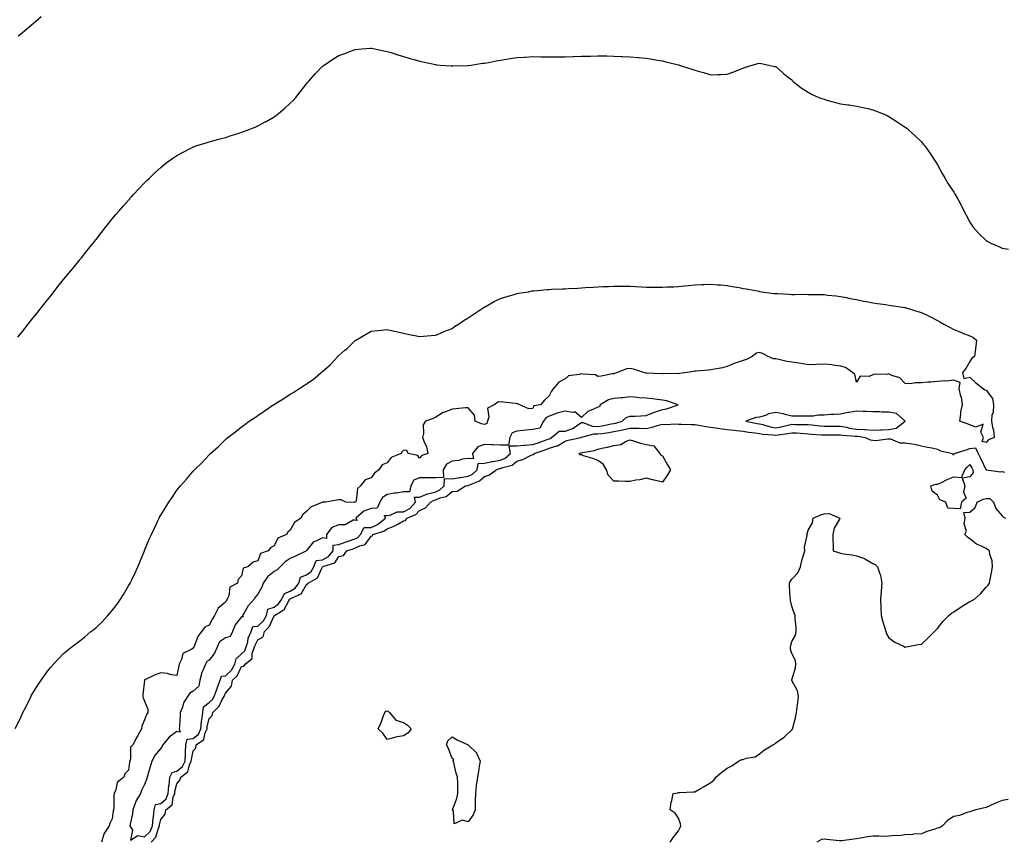
# Model space of a CAD drawing. Units: inches. Extents: x 986963 to 989603, y 7197578 to 7200218.
# Drawn here: x 987971 to 988579, y 7198222 to 7198730 of the extents above; entities that cross this region are included whole.
import ezdxf

# ---------------------------------------------------------------- set-up
doc = ezdxf.new("R2010")
doc.units = ezdxf.units.IN
doc.header["$MEASUREMENT"] = 0
doc.layers.add('Contour_98697197', color=7, linetype='Continuous', true_color=0x205e6a)

msp = doc.modelspace()

# ---------------------------------------------------------------- linework, layer by layer
at = {"layer": 'Contour_98697197'}
for points in [[(987970.05, 7198719.91, 3113), (987972.4, 7198721.92, 3113), (987975.57, 7198724.4, 3113), (987978.05, 7198726.49, 3113), (987980.97, 7198728.99, 3113), (987984.14, 7198731.92, 3113)], [(987969.85, 7198533.72, 3112), (987972.69, 7198537.27, 3112), (987976.2, 7198541.92, 3112), (987977.02, 7198542.94, 3112), (987978.05, 7198544.24, 3112), (987981.47, 7198548.5, 3112), (987984.14, 7198551.92, 3112), (987985.88, 7198554.09, 3112), (987988.05, 7198556.8, 3112), (987990.32, 7198559.65, 3112), (987992.07, 7198561.92, 3112), (987994.72, 7198565.26, 3112), (987998.05, 7198569.42, 3112), (987999.17, 7198570.81, 3112), (988000.08, 7198571.92, 3112), (988003.66, 7198576.31, 3112), (988008.05, 7198581.69, 3112), (988008.16, 7198581.82, 3112), (988008.25, 7198581.92, 3112), (988009.05, 7198582.92, 3112), (988012.62, 7198587.35, 3112), (988016.28, 7198591.92, 3112), (988017.04, 7198592.94, 3112), (988018.05, 7198594.22, 3112), (988021.44, 7198598.54, 3112), (988024.12, 7198601.92, 3112), (988025.86, 7198604.11, 3112), (988028.05, 7198606.82, 3112), (988030.39, 7198609.58, 3112), (988032.42, 7198611.92, 3112), (988035.04, 7198614.93, 3112), (988038.05, 7198618.38, 3112), (988039.75, 7198620.22, 3112), (988041.31, 7198621.92, 3112), (988044.52, 7198625.46, 3112), (988048.05, 7198629.19, 3112), (988049.42, 7198630.55, 3112), (988050.83, 7198631.92, 3112), (988054.52, 7198635.44, 3112), (988058.05, 7198638.72, 3112), (988059.81, 7198640.16, 3112), (988062.07, 7198641.92, 3112), (988065.55, 7198644.42, 3112), (988068.05, 7198646.08, 3112), (988071.81, 7198648.15, 3112), (988076.74, 7198650.61, 3112), (988078.05, 7198651.3, 3112), (988078.5, 7198651.47, 3112), (988079.84, 7198651.92, 3112), (988086.06, 7198653.91, 3112), (988088.05, 7198654.5, 3112), (988091.59, 7198655.47, 3112), (988093.87, 7198656.1, 3112), (988098.05, 7198657.25, 3112), (988101.6, 7198658.37, 3112), (988105.84, 7198659.71, 3112), (988108.05, 7198660.38, 3112), (988109.17, 7198660.81, 3112), (988112.05, 7198661.92, 3112), (988116.36, 7198663.62, 3112), (988118.05, 7198664.32, 3112), (988123, 7198666.96, 3112), (988123.23, 7198667.1, 3112), (988128.05, 7198669.85, 3112), (988129.31, 7198670.67, 3112), (988130.91, 7198671.92, 3112), (988134.76, 7198675.22, 3112), (988138.05, 7198678.4, 3112), (988139.85, 7198680.12, 3112), (988141.53, 7198681.92, 3112), (988144.43, 7198685.53, 3112), (988148.05, 7198690.3, 3112), (988148.83, 7198691.14, 3112), (988149.52, 7198691.92, 3112), (988153.57, 7198696.41, 3112), (988158.05, 7198701.2, 3112), (988158.47, 7198701.51, 3112), (988159.05, 7198701.92, 3112), (988164.48, 7198705.49, 3112), (988168.05, 7198707.8, 3112), (988171.12, 7198708.85, 3112), (988177.49, 7198711.37, 3112), (988178.05, 7198711.57, 3112), (988178.37, 7198711.59, 3112), (988182.34, 7198711.92, 3112), (988187.66, 7198712.31, 3112), (988188.05, 7198712.35, 3112), (988188.41, 7198712.29, 3112), (988190.28, 7198711.92, 3112), (988196.7, 7198710.57, 3112), (988198.05, 7198710.32, 3112), (988200.34, 7198709.62, 3112), (988204.46, 7198708.33, 3112), (988208.05, 7198707.25, 3112), (988212.19, 7198706.06, 3112), (988214.66, 7198705.3, 3112), (988218.05, 7198704.32, 3112), (988220.09, 7198703.95, 3112), (988227.74, 7198702.23, 3112), (988228.05, 7198702.17, 3112), (988228.28, 7198702.15, 3112), (988230.72, 7198701.92, 3112), (988237.52, 7198701.39, 3112), (988238.05, 7198701.37, 3112), (988238.58, 7198701.39, 3112), (988247.84, 7198701.71, 3112), (988248.05, 7198701.72, 3112), (988248.23, 7198701.74, 3112), (988249.65, 7198701.92, 3112), (988256.96, 7198703.01, 3112), (988258.05, 7198703.15, 3112), (988259.51, 7198703.38, 3112), (988265.5, 7198704.46, 3112), (988268.05, 7198704.91, 3112), (988271.63, 7198705.49, 3112), (988274.06, 7198705.9, 3112), (988278.05, 7198706.51, 3112), (988282.93, 7198706.8, 3112), (988283.15, 7198706.82, 3112), (988288.05, 7198707.13, 3112), (988292.89, 7198707.08, 3112), (988293.19, 7198707.06, 3112), (988302.91, 7198707.06, 3112), (988303.18, 7198707.04, 3112), (988308.05, 7198707.04, 3112), (988312.81, 7198707.15, 3112), (988313.28, 7198707.15, 3112), (988318.05, 7198707.33, 3112), (988322.51, 7198707.47, 3112), (988323.58, 7198707.45, 3112), (988328.05, 7198707.58, 3112), (988332.42, 7198707.55, 3112), (988333.65, 7198707.53, 3112), (988338.05, 7198707.49, 3112), (988342.7, 7198707.27, 3112), (988343.37, 7198707.23, 3112), (988348.05, 7198707.04, 3112), (988352.78, 7198706.65, 3112), (988353.37, 7198706.59, 3112), (988358.05, 7198706.2, 3112), (988361.69, 7198705.57, 3112), (988364.98, 7198704.99, 3112), (988368.05, 7198704.46, 3112), (988370.11, 7198703.99, 3112), (988377.96, 7198702.02, 3112), (988378.05, 7198702, 3112), (988378.11, 7198701.98, 3112), (988378.3, 7198701.92, 3112), (988385.71, 7198699.58, 3112), (988388.05, 7198698.66, 3112), (988392.46, 7198697.51, 3112), (988393.43, 7198697.31, 3112), (988398.05, 7198695.85, 3112), (988402.2, 7198696.06, 3112), (988403.94, 7198696.02, 3112), (988408.05, 7198696.37, 3112), (988412.23, 7198697.74, 3112), (988415, 7198698.87, 3112), (988418.05, 7198700.03, 3112), (988419.45, 7198700.51, 3112), (988423.43, 7198701.92, 3112), (988427.05, 7198702.92, 3112), (988428.05, 7198703.17, 3112), (988429.06, 7198702.94, 3112), (988433.9, 7198701.92, 3112), (988437.21, 7198701.08, 3112), (988438.05, 7198700.92, 3112), (988442.78, 7198696.65, 3112), (988444.85, 7198695.12, 3112), (988448.05, 7198692.7, 3112), (988448.4, 7198692.27, 3112), (988448.72, 7198691.92, 3112), (988453.88, 7198687.76, 3112), (988458.05, 7198685.24, 3112), (988460.13, 7198684.01, 3112), (988464.61, 7198681.92, 3112), (988467.13, 7198681, 3112), (988468.05, 7198680.75, 3112), (988469.65, 7198680.32, 3112), (988474.92, 7198678.8, 3112), (988478.05, 7198678.01, 3112), (988482.62, 7198677.35, 3112), (988483.37, 7198677.25, 3112), (988488.05, 7198676.55, 3112), (988491.87, 7198675.75, 3112), (988494.97, 7198675.01, 3112), (988498.05, 7198674.34, 3112), (988499.79, 7198673.66, 3112), (988503.99, 7198671.92, 3112), (988506.84, 7198670.71, 3112), (988508.05, 7198670.18, 3112), (988513.02, 7198666.9, 3112), (988513.17, 7198666.8, 3112), (988518.05, 7198663.64, 3112), (988518.99, 7198662.86, 3112), (988520.09, 7198661.92, 3112), (988524.22, 7198658.09, 3112), (988528.05, 7198654.48, 3112), (988529.23, 7198653.11, 3112), (988530.14, 7198651.92, 3112), (988533.41, 7198647.27, 3112), (988534.87, 7198645.1, 3112), (988537.01, 7198641.92, 3112), (988537.42, 7198641.3, 3112), (988538.05, 7198640.3, 3112), (988541, 7198634.87, 3112), (988542.71, 7198631.92, 3112), (988544.72, 7198628.6, 3112), (988548.05, 7198623.37, 3112), (988548.64, 7198622.51, 3112), (988548.98, 7198621.92, 3112), (988550.12, 7198619.85, 3112), (988552.26, 7198616.12, 3112), (988554.35, 7198611.92, 3112), (988555.64, 7198609.5, 3112), (988558.05, 7198604.81, 3112), (988559.19, 7198603.05, 3112), (988559.92, 7198601.92, 3112), (988563.85, 7198597.72, 3112), (988568.05, 7198593.58, 3112), (988569.09, 7198592.96, 3112), (988570.9, 7198591.92, 3112), (988575.89, 7198589.77, 3112), (988578.05, 7198588.83, 3112), (988581.88, 7198588.09, 3112)], [(987968.05, 7198292.13, 3111), (987971.4, 7198298.56, 3111), (987972.91, 7198301.92, 3111), (987974.64, 7198305.34, 3111), (987977.71, 7198311.57, 3111), (987977.87, 7198311.92, 3111), (987977.93, 7198312.04, 3111), (987978.05, 7198312.25, 3111), (987981.79, 7198318.19, 3111), (987984.09, 7198321.92, 3111), (987985.72, 7198324.24, 3111), (987988.05, 7198327.55, 3111), (987990.08, 7198329.89, 3111), (987991.8, 7198331.92, 3111), (987994.87, 7198335.1, 3111), (987998.05, 7198338.38, 3111), (987999.97, 7198339.99, 3111), (988002.21, 7198341.92, 3111), (988005.56, 7198344.42, 3111), (988008.05, 7198346.31, 3111), (988011.24, 7198348.74, 3111), (988014.94, 7198351.92, 3111), (988016.69, 7198353.27, 3111), (988018.05, 7198354.46, 3111), (988021.95, 7198358.01, 3111), (988025.41, 7198361.92, 3111), (988026.69, 7198363.29, 3111), (988028.05, 7198364.95, 3111), (988031.17, 7198368.8, 3111), (988033.18, 7198371.92, 3111), (988035.08, 7198374.89, 3111), (988038.05, 7198380.14, 3111), (988038.74, 7198381.22, 3111), (988039.09, 7198381.92, 3111), (988040.09, 7198383.97, 3111), (988042.07, 7198387.9, 3111), (988043.87, 7198391.92, 3111), (988045.1, 7198394.87, 3111), (988047.92, 7198401.78, 3111), (988047.97, 7198401.92, 3111), (988047.99, 7198401.98, 3111), (988048.05, 7198402.12, 3111), (988051, 7198408.97, 3111), (988052.25, 7198411.92, 3111), (988054.11, 7198415.85, 3111), (988056.02, 7198419.89, 3111), (988056.98, 7198421.92, 3111), (988057.36, 7198422.6, 3111), (988058.05, 7198423.87, 3111), (988061.19, 7198428.78, 3111), (988063.03, 7198431.92, 3111), (988065.1, 7198434.87, 3111), (988068.05, 7198439.24, 3111), (988069.3, 7198440.67, 3111), (988070.29, 7198441.92, 3111), (988073.91, 7198446.06, 3111), (988078.05, 7198450.98, 3111), (988078.54, 7198451.43, 3111), (988079.01, 7198451.92, 3111), (988083.55, 7198456.41, 3111), (988088.05, 7198461.14, 3111), (988088.46, 7198461.51, 3111), (988088.88, 7198461.92, 3111), (988093.65, 7198466.31, 3111), (988098.05, 7198470.55, 3111), (988098.77, 7198471.2, 3111), (988099.59, 7198471.92, 3111), (988104.39, 7198475.59, 3111), (988108.05, 7198478.35, 3111), (988110.09, 7198479.89, 3111), (988112.73, 7198481.92, 3111), (988115.92, 7198484.05, 3111), (988118.05, 7198485.44, 3111), (988121.97, 7198488.01, 3111), (988127.52, 7198491.92, 3111), (988127.84, 7198492.12, 3111), (988128.05, 7198492.27, 3111), (988128.94, 7198492.82, 3111), (988134.09, 7198495.88, 3111), (988138.05, 7198498.58, 3111), (988140.21, 7198499.77, 3111), (988143.41, 7198501.92, 3111), (988146.28, 7198503.68, 3111), (988148.05, 7198505.01, 3111), (988152.24, 7198507.74, 3111), (988157.09, 7198511.92, 3111), (988157.64, 7198512.33, 3111), (988158.05, 7198512.7, 3111), (988162.98, 7198517, 3111), (988167.47, 7198521.92, 3111), (988167.78, 7198522.19, 3111), (988168.05, 7198522.49, 3111), (988171.88, 7198525.75, 3111), (988173.15, 7198526.82, 3111), (988178.05, 7198531.53, 3111), (988178.29, 7198531.69, 3111), (988178.67, 7198531.92, 3111), (988184.55, 7198535.42, 3111), (988188.05, 7198537.58, 3111), (988191.97, 7198537.99, 3111), (988194.36, 7198538.23, 3111), (988198.05, 7198538.6, 3111), (988202.35, 7198537.62, 3111), (988203.46, 7198537.33, 3111), (988208.05, 7198536.33, 3111), (988211.64, 7198535.51, 3111), (988215.07, 7198534.91, 3111), (988218.05, 7198534.22, 3111), (988220.51, 7198534.38, 3111), (988225.06, 7198534.91, 3111), (988228.05, 7198535.08, 3111), (988232.8, 7198537.17, 3111), (988233.61, 7198537.49, 3111), (988238.05, 7198539.26, 3111), (988239.61, 7198540.36, 3111), (988241.97, 7198541.92, 3111), (988245.61, 7198544.36, 3111), (988248.05, 7198545.75, 3111), (988251.65, 7198548.31, 3111), (988257.29, 7198551.92, 3111), (988257.73, 7198552.25, 3111), (988258.05, 7198552.45, 3111), (988259.17, 7198553.05, 3111), (988264.13, 7198555.83, 3111), (988268.05, 7198557.66, 3111), (988271.26, 7198558.72, 3111), (988276.38, 7198560.26, 3111), (988278.05, 7198560.77, 3111), (988279.08, 7198560.9, 3111), (988285.24, 7198561.92, 3111), (988287.61, 7198562.37, 3111), (988288.05, 7198562.45, 3111), (988288.64, 7198562.51, 3111), (988296.74, 7198563.23, 3111), (988298.05, 7198563.35, 3111), (988299.57, 7198563.44, 3111), (988306.28, 7198563.68, 3111), (988308.05, 7198563.78, 3111), (988309.99, 7198563.87, 3111), (988315.86, 7198564.11, 3111), (988318.05, 7198564.22, 3111), (988320.53, 7198564.4, 3111), (988325.2, 7198564.77, 3111), (988328.05, 7198564.95, 3111), (988331.16, 7198565.03, 3111), (988334.82, 7198565.16, 3111), (988338.05, 7198565.24, 3111), (988341.4, 7198565.28, 3111), (988344.59, 7198565.38, 3111), (988348.05, 7198565.42, 3111), (988351.34, 7198565.2, 3111), (988355.07, 7198564.91, 3111), (988358.05, 7198564.73, 3111), (988360.85, 7198564.71, 3111), (988365.31, 7198564.67, 3111), (988368.05, 7198564.67, 3111), (988370.96, 7198564.83, 3111), (988375.02, 7198564.95, 3111), (988378.05, 7198565.12, 3111), (988381.65, 7198565.51, 3111), (988384.18, 7198565.79, 3111), (988388.05, 7198566.2, 3111), (988392.5, 7198566.37, 3111), (988393.55, 7198566.43, 3111), (988398.05, 7198566.59, 3111), (988402.3, 7198566.16, 3111), (988403.91, 7198566.06, 3111), (988408.05, 7198565.69, 3111), (988411.22, 7198565.08, 3111), (988415.55, 7198564.42, 3111), (988418.05, 7198563.97, 3111), (988419.77, 7198563.64, 3111), (988427.81, 7198562.15, 3111), (988428.05, 7198562.12, 3111), (988428.22, 7198562.1, 3111), (988429.45, 7198561.92, 3111), (988437, 7198560.87, 3111), (988438.05, 7198560.77, 3111), (988439.26, 7198560.71, 3111), (988446.44, 7198560.32, 3111), (988448.05, 7198560.26, 3111), (988449.73, 7198560.24, 3111), (988456.44, 7198560.3, 3111), (988458.05, 7198560.28, 3111), (988459.76, 7198560.22, 3111), (988466.29, 7198560.16, 3111), (988468.05, 7198560.08, 3111), (988470.14, 7198559.83, 3111), (988475.41, 7198559.28, 3111), (988478.05, 7198558.93, 3111), (988481.73, 7198558.23, 3111), (988483.93, 7198557.8, 3111), (988488.05, 7198557.06, 3111), (988492.23, 7198556.1, 3111), (988494.2, 7198555.77, 3111), (988498.05, 7198554.97, 3111), (988500.66, 7198554.52, 3111), (988506.07, 7198553.91, 3111), (988508.05, 7198553.58, 3111), (988509.44, 7198553.31, 3111), (988517.86, 7198552.12, 3111), (988518.05, 7198552.08, 3111), (988518.17, 7198552.04, 3111), (988518.57, 7198551.92, 3111), (988525.9, 7198549.77, 3111), (988528.05, 7198549.15, 3111), (988532.87, 7198546.74, 3111), (988533.63, 7198546.35, 3111), (988538.05, 7198544.05, 3111), (988539.42, 7198543.29, 3111), (988541.94, 7198541.92, 3111), (988545.83, 7198539.71, 3111), (988548.05, 7198538.48, 3111), (988552.76, 7198536.63, 3111), (988553.66, 7198536.31, 3111), (988558.05, 7198534.69, 3111), (988559.85, 7198533.72, 3111), (988562.04, 7198531.92, 3111), (988561.75, 7198528.21, 3111), (988561.26, 7198525.12, 3111), (988560.96, 7198521.92, 3111), (988559.2, 7198520.77, 3111), (988558.05, 7198518.74, 3111), (988555.5, 7198514.46, 3111), (988553.56, 7198511.92, 3111), (988554.37, 7198508.23, 3111), (988558.05, 7198509.15, 3111), (988561.81, 7198505.69, 3111), (988566.48, 7198501.92, 3111), (988567.35, 7198501.22, 3111), (988568.05, 7198501.1, 3111), (988572.08, 7198495.96, 3111), (988572.66, 7198491.92, 3111), (988572.43, 7198487.55, 3111), (988571.67, 7198485.55, 3111), (988571.31, 7198481.92, 3111), (988571.96, 7198478.01, 3111), (988572.61, 7198476.49, 3111), (988573, 7198471.92, 3111), (988569.59, 7198470.38, 3111), (988568.05, 7198468.8, 3111), (988565.58, 7198469.44, 3111), (988566.42, 7198471.92, 3111), (988564.87, 7198475.1, 3111), (988566.17, 7198480.05, 3111), (988561.7, 7198478.27, 3111), (988558.05, 7198479.62, 3111), (988556.37, 7198480.24, 3111), (988551.82, 7198481.92, 3111), (988552.45, 7198486.31, 3111), (988552.37, 7198487.6, 3111), (988553.39, 7198491.92, 3111), (988552.89, 7198496.76, 3111), (988552.55, 7198497.41, 3111), (988551.52, 7198501.92, 3111), (988552.02, 7198505.88, 3111), (988548.05, 7198507.21, 3111), (988543.34, 7198506.63, 3111), (988542.9, 7198506.76, 3111), (988538.05, 7198506.51, 3111), (988533.92, 7198506.04, 3111), (988532.06, 7198505.94, 3111), (988528.05, 7198505.53, 3111), (988524.38, 7198505.59, 3111), (988521.18, 7198505.05, 3111), (988518.05, 7198505.12, 3111), (988514.78, 7198508.66, 3111), (988509.73, 7198510.24, 3111), (988508.05, 7198511.08, 3111), (988506.94, 7198510.81, 3111), (988499.03, 7198510.94, 3111), (988498.05, 7198510.47, 3111), (988495.73, 7198509.6, 3111), (988490.24, 7198509.73, 3111), (988488.05, 7198505.98, 3111), (988487.01, 7198510.88, 3111), (988485.43, 7198511.92, 3111), (988481.12, 7198514.99, 3111), (988478.05, 7198516, 3111), (988473.46, 7198516.51, 3111), (988472.84, 7198516.71, 3111), (988468.05, 7198517.04, 3111), (988463.05, 7198516.92, 3111), (988458.05, 7198516.74, 3111), (988453.71, 7198517.58, 3111), (988452.31, 7198517.66, 3111), (988448.05, 7198518.31, 3111), (988444.86, 7198518.72, 3111), (988439.94, 7198520.03, 3111), (988438.05, 7198520.36, 3111), (988436.65, 7198520.53, 3111), (988433.47, 7198521.92, 3111), (988429.89, 7198523.76, 3111), (988428.05, 7198524.4, 3111), (988426.11, 7198523.87, 3111), (988423.54, 7198521.92, 3111), (988420.01, 7198519.95, 3111), (988418.05, 7198519.42, 3111), (988414.25, 7198518.13, 3111), (988412.37, 7198517.6, 3111), (988408.05, 7198515.79, 3111), (988405.14, 7198514.83, 3111), (988400.22, 7198514.09, 3111), (988398.05, 7198513.56, 3111), (988396.61, 7198513.37, 3111), (988388.97, 7198512.84, 3111), (988388.05, 7198512.74, 3111), (988387.36, 7198512.6, 3111), (988383.39, 7198511.92, 3111), (988378.6, 7198511.37, 3111), (988378.05, 7198511.26, 3111), (988377.43, 7198511.3, 3111), (988368.72, 7198511.24, 3111), (988368.05, 7198511.3, 3111), (988367.39, 7198511.26, 3111), (988358.41, 7198511.55, 3111), (988358.05, 7198511.53, 3111), (988357.78, 7198511.65, 3111), (988356.46, 7198511.92, 3111), (988350.23, 7198514.09, 3111), (988348.05, 7198514.56, 3111), (988345.78, 7198514.19, 3111), (988340.33, 7198511.92, 3111), (988338.5, 7198511.47, 3111), (988338.05, 7198511.18, 3111), (988337.21, 7198511.08, 3111), (988330.13, 7198509.83, 3111), (988328.05, 7198509.62, 3111), (988326.63, 7198510.51, 3111), (988319.09, 7198510.88, 3111), (988318.05, 7198511.2, 3111), (988316.89, 7198510.77, 3111), (988310.05, 7198509.91, 3111), (988308.05, 7198508.11, 3111), (988304.04, 7198505.92, 3111), (988300.51, 7198501.92, 3111), (988299.5, 7198500.47, 3111), (988298.05, 7198497.64, 3111), (988295.14, 7198494.83, 3111), (988292.63, 7198491.92, 3111), (988288.58, 7198491.39, 3111), (988288.05, 7198489.71, 3111), (988285.58, 7198489.46, 3111), (988279.97, 7198491.92, 3111), (988278.71, 7198492.58, 3111), (988278.05, 7198492.7, 3111), (988277.2, 7198492.78, 3111), (988269.82, 7198493.7, 3111), (988268.05, 7198493.81, 3111), (988266.34, 7198493.62, 3111), (988264.07, 7198491.92, 3111), (988259.98, 7198489.99, 3111), (988260.78, 7198484.65, 3111), (988259.87, 7198481.92, 3111), (988259.47, 7198480.49, 3111), (988258.05, 7198479.85, 3111), (988256.35, 7198480.22, 3111), (988252.31, 7198481.92, 3111), (988251.86, 7198485.73, 3111), (988248.05, 7198490.24, 3111), (988246.22, 7198490.08, 3111), (988240.48, 7198489.5, 3111), (988238.05, 7198489.28, 3111), (988233.7, 7198487.56, 3111), (988232.67, 7198487.29, 3111), (988228.05, 7198484.32, 3111), (988226.45, 7198483.52, 3111), (988221.56, 7198481.92, 3111), (988220.23, 7198479.75, 3111), (988220.47, 7198474.34, 3111), (988219.89, 7198471.92, 3111), (988220.8, 7198469.17, 3111), (988222.18, 7198466.04, 3111), (988223.11, 7198461.92, 3111), (988219.32, 7198460.65, 3111), (988218.05, 7198458.99, 3111), (988216.86, 7198460.73, 3111), (988210.9, 7198461.92, 3111), (988210.04, 7198463.91, 3111), (988208.05, 7198463.97, 3111), (988206.94, 7198463.03, 3111), (988206.7, 7198461.92, 3111), (988200.5, 7198459.46, 3111), (988198.05, 7198456.2, 3111), (988194.97, 7198454.99, 3111), (988192.88, 7198451.92, 3111), (988190.12, 7198449.85, 3111), (988188.05, 7198446.9, 3111), (988184.31, 7198445.65, 3111), (988181.59, 7198441.92, 3111), (988179.62, 7198440.36, 3111), (988178.75, 7198432.62, 3111), (988178.47, 7198431.92, 3111), (988178.12, 7198431.86, 3111), (988178.05, 7198431.8, 3111), (988177.86, 7198431.74, 3111), (988172.36, 7198431.92, 3111), (988169.51, 7198433.37, 3111), (988168.05, 7198433.4, 3111), (988166.95, 7198433.03, 3111), (988160.14, 7198431.92, 3111), (988158.15, 7198431.82, 3111), (988158.05, 7198431.8, 3111), (988157.82, 7198431.69, 3111), (988151, 7198428.97, 3111), (988148.05, 7198426.14, 3111), (988145.76, 7198424.21, 3111), (988144.59, 7198421.92, 3111), (988140.61, 7198419.36, 3111), (988138.05, 7198414.54, 3111), (988136.64, 7198413.33, 3111), (988135.85, 7198411.92, 3111), (988130.4, 7198409.58, 3111), (988128.05, 7198404.99, 3111), (988126.06, 7198403.91, 3111), (988124.51, 7198401.92, 3111), (988119.76, 7198400.22, 3111), (988118.05, 7198395.71, 3111), (988115.13, 7198394.83, 3111), (988111.77, 7198391.92, 3111), (988108.89, 7198391.08, 3111), (988108.05, 7198386.47, 3111), (988105.86, 7198384.11, 3111), (988105.48, 7198381.92, 3111), (988100.65, 7198379.32, 3111), (988100.08, 7198373.95, 3111), (988099.17, 7198371.92, 3111), (988098.65, 7198371.33, 3111), (988098.05, 7198370.06, 3111), (988093.51, 7198366.45, 3111), (988091.36, 7198361.92, 3111), (988090.14, 7198359.83, 3111), (988088.05, 7198355.83, 3111), (988085.36, 7198354.6, 3111), (988083.17, 7198351.92, 3111), (988081.02, 7198348.95, 3111), (988078.53, 7198342.39, 3111), (988078.29, 7198341.92, 3111), (988078.12, 7198341.86, 3111), (988078.05, 7198341.69, 3111), (988077.22, 7198341.08, 3111), (988071.67, 7198338.31, 3111), (988070.83, 7198334.69, 3111), (988069.4, 7198331.92, 3111), (988069.22, 7198330.75, 3111), (988068.05, 7198324.89, 3111), (988064.68, 7198325.3, 3111), (988062.16, 7198326.02, 3111), (988058.05, 7198326.43, 3111), (988054.65, 7198325.32, 3111), (988048.28, 7198322.15, 3111), (988048.05, 7198322.06, 3111), (988047.99, 7198321.98, 3111), (988047.97, 7198321.92, 3111), (988047.96, 7198321.84, 3111), (988047.01, 7198312.96, 3111), (988046.89, 7198311.92, 3111), (988047.19, 7198311.06, 3111), (988048.05, 7198308.89, 3111), (988050.17, 7198304.05, 3111), (988050.1, 7198301.92, 3111), (988049.3, 7198300.67, 3111), (988048.05, 7198297.45, 3111), (988046.38, 7198293.6, 3111), (988046.24, 7198291.92, 3111), (988043.88, 7198287.76, 3111), (988043.27, 7198286.71, 3111), (988040.76, 7198281.92, 3111), (988039.4, 7198280.57, 3111), (988039.47, 7198273.33, 3111), (988039, 7198271.92, 3111), (988038.74, 7198271.24, 3111), (988038.05, 7198266.3, 3111), (988035.92, 7198264.05, 3111), (988035.15, 7198261.92, 3111), (988031.22, 7198258.74, 3111), (988030.32, 7198254.19, 3111), (988029.29, 7198251.92, 3111), (988028.99, 7198250.98, 3111), (988029.06, 7198242.92, 3111), (988028.86, 7198241.92, 3111), (988028.67, 7198241.3, 3111), (988028.05, 7198236.24, 3111), (988026.54, 7198233.42, 3111), (988026.23, 7198231.92, 3111), (988022.97, 7198227, 3111), (988022.95, 7198226.82, 3111), (988021.36, 7198221.92, 3111)], [(988052.11, 7198221.92, 3111), (988055.02, 7198224.95, 3111), (988056.66, 7198230.53, 3111), (988057.32, 7198231.92, 3111), (988057.37, 7198232.6, 3111), (988058.05, 7198235.87, 3111), (988060.79, 7198239.19, 3111), (988061.17, 7198241.92, 3111), (988065.04, 7198244.93, 3111), (988065.75, 7198249.62, 3111), (988066.74, 7198251.92, 3111), (988066.84, 7198253.13, 3111), (988068.05, 7198257.84, 3111), (988069.88, 7198260.1, 3111), (988070.4, 7198261.92, 3111), (988074.76, 7198265.22, 3111), (988075.87, 7198269.73, 3111), (988076.93, 7198271.92, 3111), (988076.97, 7198272.99, 3111), (988078.05, 7198278.21, 3111), (988079.72, 7198280.24, 3111), (988080.03, 7198281.92, 3111), (988084.7, 7198285.26, 3111), (988085.48, 7198289.34, 3111), (988086.66, 7198291.92, 3111), (988086.79, 7198293.19, 3111), (988088.05, 7198298.33, 3111), (988089.76, 7198300.2, 3111), (988090.16, 7198301.92, 3111), (988094.09, 7198305.88, 3111), (988096.04, 7198309.91, 3111), (988097.23, 7198311.92, 3111), (988097.44, 7198312.53, 3111), (988098.05, 7198313.99, 3111), (988101.75, 7198318.21, 3111), (988102.48, 7198321.92, 3111), (988105.38, 7198324.6, 3111), (988108.05, 7198330.34, 3111), (988109.31, 7198330.67, 3111), (988110.21, 7198331.92, 3111), (988114.56, 7198335.42, 3111), (988114.55, 7198338.42, 3111), (988115.8, 7198341.92, 3111), (988116.3, 7198343.66, 3111), (988118.05, 7198346.86, 3111), (988121.35, 7198348.62, 3111), (988122.11, 7198351.92, 3111), (988125.15, 7198354.81, 3111), (988128.05, 7198361.67, 3111), (988128.23, 7198361.74, 3111), (988128.26, 7198361.92, 3111), (988134.39, 7198365.59, 3111), (988137.17, 7198371.04, 3111), (988137.75, 7198371.92, 3111), (988137.84, 7198372.12, 3111), (988138.05, 7198372.21, 3111), (988138.8, 7198372.66, 3111), (988144.73, 7198375.24, 3111), (988148.05, 7198380.98, 3111), (988148.77, 7198381.2, 3111), (988149.11, 7198381.92, 3111), (988154.87, 7198385.1, 3111), (988157.72, 7198391.59, 3111), (988157.92, 7198391.92, 3111), (988157.96, 7198392.02, 3111), (988158.05, 7198392.02, 3111), (988158.27, 7198392.13, 3111), (988165.55, 7198394.42, 3111), (988168.05, 7198398.42, 3111), (988170.94, 7198399.03, 3111), (988172.99, 7198401.92, 3111), (988176.86, 7198403.11, 3111), (988178.05, 7198403.54, 3111), (988181.11, 7198404.97, 3111), (988184.33, 7198405.65, 3111), (988188.05, 7198410.88, 3111), (988188.92, 7198411.06, 3111), (988189.2, 7198411.92, 3111), (988196, 7198413.97, 3111), (988198.05, 7198415.42, 3111), (988202.77, 7198417.19, 3111), (988204.47, 7198418.33, 3111), (988208.05, 7198420.42, 3111), (988209.37, 7198420.59, 3111), (988210.04, 7198421.92, 3111), (988215.75, 7198424.22, 3111), (988218.05, 7198426.72, 3111), (988221.6, 7198428.37, 3111), (988224.7, 7198431.92, 3111), (988226.92, 7198433.05, 3111), (988228.05, 7198433.37, 3111), (988230.62, 7198434.48, 3111), (988234.51, 7198435.47, 3111), (988238.05, 7198438.54, 3111), (988241.31, 7198438.66, 3111), (988246.47, 7198441.92, 3111), (988247.74, 7198442.23, 3111), (988248.05, 7198442.27, 3111), (988248.79, 7198442.66, 3111), (988255, 7198444.97, 3111), (988258.05, 7198447.84, 3111), (988261.24, 7198448.72, 3111), (988265.27, 7198451.92, 3111), (988267.38, 7198452.6, 3111), (988268.05, 7198452.7, 3111), (988269.44, 7198453.31, 3111), (988275.2, 7198454.77, 3111), (988278.05, 7198457.13, 3111), (988281.71, 7198458.25, 3111), (988286.98, 7198460.85, 3111), (988288.05, 7198461.3, 3111), (988288.56, 7198461.41, 3111), (988288.85, 7198461.92, 3111), (988295.66, 7198464.32, 3111), (988298.05, 7198465.18, 3111), (988302.85, 7198466.72, 3111), (988303.2, 7198466.76, 3111), (988308.05, 7198469.56, 3111), (988309.88, 7198470.1, 3111), (988317.82, 7198471.92, 3111), (988318.02, 7198471.96, 3111), (988318.05, 7198471.98, 3111), (988318.1, 7198471.96, 3111), (988325.88, 7198474.09, 3111), (988328.05, 7198474.01, 3111), (988330.53, 7198474.4, 3111), (988335.02, 7198474.95, 3111), (988338.05, 7198475.47, 3111), (988342.48, 7198476.35, 3111), (988343.47, 7198476.49, 3111), (988348.05, 7198477.56, 3111), (988352.46, 7198477.51, 3111), (988353.67, 7198477.55, 3111), (988358.05, 7198477.49, 3111), (988361.82, 7198478.15, 3111), (988365.58, 7198479.44, 3111), (988368.05, 7198480.03, 3111), (988370.04, 7198479.93, 3111), (988376.32, 7198480.2, 3111), (988378.05, 7198480.08, 3111), (988379.8, 7198480.16, 3111), (988385.92, 7198479.79, 3111), (988388.05, 7198479.87, 3111), (988390.48, 7198479.5, 3111), (988394.85, 7198478.72, 3111), (988398.05, 7198478.25, 3111), (988402.31, 7198477.66, 3111), (988403.56, 7198477.43, 3111), (988408.05, 7198476.88, 3111), (988412.46, 7198476.33, 3111), (988413.75, 7198476.22, 3111), (988418.05, 7198475.73, 3111), (988421.32, 7198475.2, 3111), (988425.27, 7198474.69, 3111), (988428.05, 7198474.28, 3111), (988429.98, 7198473.85, 3111), (988436.47, 7198473.5, 3111), (988438.05, 7198473.25, 3111), (988439.66, 7198473.52, 3111), (988445.65, 7198474.32, 3111), (988448.05, 7198474.81, 3111), (988450.82, 7198474.69, 3111), (988455.76, 7198474.21, 3111), (988458.05, 7198474.09, 3111), (988460.05, 7198473.91, 3111), (988466.42, 7198473.54, 3111), (988468.05, 7198473.42, 3111), (988469.55, 7198473.42, 3111), (988476.4, 7198473.56, 3111), (988478.05, 7198473.58, 3111), (988479.44, 7198473.31, 3111), (988487.21, 7198472.76, 3111), (988488.05, 7198472.62, 3111), (988488.72, 7198472.6, 3111), (988493.36, 7198471.92, 3111), (988496.43, 7198470.3, 3111), (988498.05, 7198470.12, 3111), (988499.94, 7198470.03, 3111), (988507.24, 7198471.1, 3111), (988508.05, 7198471.04, 3111), (988508.97, 7198471, 3111), (988514.77, 7198468.64, 3111), (988518.05, 7198468.56, 3111), (988522.13, 7198467.84, 3111), (988523.75, 7198467.62, 3111), (988528.05, 7198466.76, 3111), (988531.91, 7198465.79, 3111), (988534.59, 7198465.38, 3111), (988538.05, 7198464.63, 3111), (988539.83, 7198463.7, 3111), (988547.24, 7198461.92, 3111), (988547.52, 7198461.39, 3111), (988548.05, 7198461.41, 3111), (988548.29, 7198461.67, 3111), (988548.56, 7198461.92, 3111), (988555.74, 7198464.22, 3111), (988558.05, 7198464.99, 3111), (988561.5, 7198465.38, 3111), (988563.12, 7198461.92, 3111), (988564.87, 7198458.74, 3111), (988567.99, 7198451.98, 3111), (988568.02, 7198451.92, 3111), (988568.02, 7198451.88, 3111), (988568.05, 7198451.86, 3111), (988568.1, 7198451.86, 3111), (988576.86, 7198450.73, 3111), (988578.05, 7198450.79, 3111), (988579.47, 7198450.51, 3111)], [(988372.89, 7198221.92, 3110), (988374.98, 7198224.99, 3110), (988378.05, 7198228.81, 3110), (988379.05, 7198230.92, 3110), (988379.51, 7198231.92, 3110), (988379.3, 7198233.17, 3110), (988378.05, 7198236.76, 3110), (988375.89, 7198239.75, 3110), (988372.78, 7198241.92, 3110), (988373.38, 7198246.59, 3110), (988373.8, 7198247.68, 3110), (988374.67, 7198251.92, 3110), (988377.57, 7198252.41, 3110), (988378.05, 7198252.51, 3110), (988378.67, 7198252.55, 3110), (988387.06, 7198252.92, 3110), (988388.05, 7198252.99, 3110), (988390.49, 7198254.36, 3110), (988393.77, 7198256.2, 3110), (988398.05, 7198258.62, 3110), (988399.88, 7198260.08, 3110), (988401.16, 7198261.92, 3110), (988404.86, 7198265.12, 3110), (988408.05, 7198267.66, 3110), (988411.03, 7198268.93, 3110), (988415.14, 7198271.92, 3110), (988417.13, 7198272.84, 3110), (988418.05, 7198273.03, 3110), (988419.8, 7198273.66, 3110), (988425.44, 7198274.54, 3110), (988428.05, 7198276.45, 3110), (988431.16, 7198278.81, 3110), (988436.34, 7198281.92, 3110), (988437.46, 7198282.51, 3110), (988438.05, 7198283.13, 3110), (988442.32, 7198286.2, 3110), (988443.19, 7198286.78, 3110), (988448.05, 7198291.18, 3110), (988448.34, 7198291.63, 3110), (988448.44, 7198291.92, 3110), (988448.54, 7198292.41, 3110), (988450.53, 7198299.44, 3110), (988450.92, 7198301.92, 3110), (988451.32, 7198305.2, 3110), (988451.74, 7198308.23, 3110), (988452.18, 7198311.92, 3110), (988451.43, 7198315.3, 3110), (988448.05, 7198321.74, 3110), (988447.99, 7198321.86, 3110), (988447.99, 7198321.92, 3110), (988447.99, 7198321.98, 3110), (988448.05, 7198322.23, 3110), (988450.35, 7198329.62, 3110), (988450.54, 7198331.92, 3110), (988450.29, 7198334.17, 3110), (988448.05, 7198338.4, 3110), (988447.26, 7198341.14, 3110), (988447.21, 7198341.92, 3110), (988447.25, 7198342.72, 3110), (988448.05, 7198345.92, 3110), (988450.21, 7198349.75, 3110), (988450.76, 7198351.92, 3110), (988450.79, 7198354.65, 3110), (988450.11, 7198359.85, 3110), (988450.15, 7198361.92, 3110), (988449.43, 7198363.29, 3110), (988448.05, 7198367.6, 3110), (988447.3, 7198371.18, 3110), (988447.11, 7198371.92, 3110), (988447.09, 7198372.88, 3110), (988446.6, 7198380.47, 3110), (988446.59, 7198381.92, 3110), (988447.02, 7198382.96, 3110), (988448.05, 7198384.28, 3110), (988451.69, 7198388.29, 3110), (988453.36, 7198391.92, 3110), (988454.15, 7198395.83, 3110), (988455.32, 7198399.19, 3110), (988456.03, 7198401.92, 3110), (988455.83, 7198404.13, 3110), (988457.43, 7198411.3, 3110), (988457.33, 7198411.92, 3110), (988457.59, 7198412.39, 3110), (988458.05, 7198414.5, 3110), (988460.76, 7198419.21, 3110), (988461.29, 7198421.92, 3110), (988465.88, 7198424.09, 3110), (988468.05, 7198424.79, 3110), (988471.03, 7198424.91, 3110), (988477.75, 7198421.92, 3110), (988477.52, 7198421.39, 3110), (988474.23, 7198415.75, 3110), (988473.29, 7198411.92, 3110), (988473.28, 7198407.15, 3110), (988473.56, 7198406.41, 3110), (988473.59, 7198401.92, 3110), (988476.91, 7198400.79, 3110), (988478.05, 7198400.36, 3110), (988479.94, 7198400.03, 3110), (988485.39, 7198399.26, 3110), (988488.05, 7198398.76, 3110), (988492.97, 7198397, 3110), (988493.1, 7198396.98, 3110), (988498.05, 7198393.97, 3110), (988499.45, 7198393.33, 3110), (988500.97, 7198391.92, 3110), (988502.36, 7198387.6, 3110), (988502.83, 7198386.71, 3110), (988503.73, 7198381.92, 3110), (988503.27, 7198377.13, 3110), (988503.19, 7198376.78, 3110), (988502.85, 7198371.92, 3110), (988503.05, 7198366.92, 3110), (988503.23, 7198361.92, 3110), (988504.19, 7198358.07, 3110), (988505.22, 7198354.75, 3110), (988506.02, 7198351.92, 3110), (988506.59, 7198350.46, 3110), (988508.05, 7198347.99, 3110), (988511.6, 7198345.47, 3110), (988517.02, 7198342.96, 3110), (988518.05, 7198342.39, 3110), (988518.62, 7198342.49, 3110), (988526.01, 7198343.95, 3110), (988528.05, 7198344.26, 3110), (988532.07, 7198347.9, 3110), (988536.26, 7198351.92, 3110), (988537.04, 7198352.92, 3110), (988538.05, 7198353.89, 3110), (988541.6, 7198358.37, 3110), (988545.09, 7198361.92, 3110), (988546.64, 7198363.33, 3110), (988548.05, 7198364.15, 3110), (988552.72, 7198367.25, 3110), (988554.31, 7198368.19, 3110), (988558.05, 7198370.44, 3110), (988559.13, 7198370.85, 3110), (988560.94, 7198371.92, 3110), (988564.65, 7198375.32, 3110), (988568.05, 7198379.3, 3110), (988569.43, 7198380.55, 3110), (988570.1, 7198381.92, 3110), (988570.51, 7198384.38, 3110), (988571.47, 7198388.5, 3110), (988571.96, 7198391.92, 3110), (988571.76, 7198395.63, 3110), (988570.43, 7198399.54, 3110), (988570.19, 7198401.92, 3110), (988568.86, 7198402.74, 3110), (988568.05, 7198403.23, 3110), (988565.29, 7198404.67, 3110), (988562.16, 7198406.02, 3110), (988558.05, 7198409.28, 3110), (988556.49, 7198410.36, 3110), (988555.02, 7198411.92, 3110), (988555.98, 7198413.99, 3110), (988554.58, 7198418.46, 3110), (988555.07, 7198421.92, 3110), (988554.37, 7198425.59, 3110), (988558.05, 7198425.75, 3110), (988561.27, 7198428.7, 3110), (988562.61, 7198431.92, 3110), (988566.16, 7198433.81, 3110), (988568.05, 7198434.19, 3110), (988570.39, 7198434.26, 3110), (988572.61, 7198431.92, 3110), (988574.05, 7198427.92, 3110), (988578.05, 7198423.38, 3110), (988578.75, 7198422.62, 3110), (988580, 7198421.92, 3110)], [(988581.73, 7198248.25, 3110), (988578.05, 7198247.51, 3110), (988573.97, 7198246, 3110), (988570.34, 7198244.22, 3110), (988568.05, 7198243.21, 3110), (988566.98, 7198242.99, 3110), (988561.8, 7198241.92, 3110), (988559, 7198240.96, 3110), (988558.05, 7198240.65, 3110), (988556.33, 7198240.2, 3110), (988551.59, 7198238.37, 3110), (988548.05, 7198237.7, 3110), (988544.51, 7198235.46, 3110), (988541.04, 7198231.92, 3110), (988539.18, 7198230.79, 3110), (988538.05, 7198230.42, 3110), (988535.78, 7198229.65, 3110), (988531.47, 7198228.5, 3110), (988528.05, 7198227.08, 3110), (988523.26, 7198226.71, 3110), (988522.81, 7198226.69, 3110), (988518.05, 7198226.31, 3110), (988514.17, 7198225.79, 3110), (988512.01, 7198225.88, 3110), (988508.05, 7198225.47, 3110), (988504.53, 7198225.44, 3110), (988501.77, 7198225.63, 3110), (988498.05, 7198225.59, 3110), (988494.78, 7198225.18, 3110), (988490.4, 7198224.28, 3110), (988488.05, 7198223.93, 3110), (988486.29, 7198223.68, 3110), (988478.89, 7198222.76, 3110), (988478.05, 7198222.64, 3110), (988477.21, 7198222.76, 3110), (988469.67, 7198223.54, 3110), (988468.05, 7198223.8, 3110), (988466.42, 7198223.54, 3110), (988463.47, 7198221.92, 3110)]]:
    msp.add_polyline3d(points, dxfattribs=at)
for points in [[(988048.05, 7198225.1, 3112), (988051.42, 7198228.54, 3112), (988053.01, 7198231.92, 3112), (988053.34, 7198236.63, 3112), (988053.49, 7198237.37, 3112), (988053.91, 7198241.92, 3112), (988054.88, 7198245.1, 3112), (988058.05, 7198245.81, 3112), (988061.31, 7198248.66, 3112), (988062.72, 7198251.92, 3112), (988063.12, 7198256.84, 3112), (988063.17, 7198257.04, 3112), (988063.72, 7198261.92, 3112), (988065.09, 7198264.87, 3112), (988068.05, 7198265.63, 3112), (988071.45, 7198268.52, 3112), (988073.09, 7198271.92, 3112), (988073.27, 7198276.69, 3112), (988073.4, 7198277.27, 3112), (988073.66, 7198281.92, 3112), (988074.46, 7198285.51, 3112), (988078.05, 7198285.85, 3112), (988081.36, 7198288.62, 3112), (988082.88, 7198291.92, 3112), (988083.34, 7198296.63, 3112), (988083.54, 7198297.41, 3112), (988084.11, 7198301.92, 3112), (988084.49, 7198305.49, 3112), (988088.05, 7198308.07, 3112), (988089.96, 7198310.01, 3112), (988091.1, 7198311.92, 3112), (988092.84, 7198316.71, 3112), (988092.95, 7198317.02, 3112), (988094.86, 7198321.92, 3112), (988095.61, 7198324.36, 3112), (988098.05, 7198324.71, 3112), (988101.76, 7198328.21, 3112), (988103.94, 7198331.92, 3112), (988104.76, 7198335.2, 3112), (988108.05, 7198338.19, 3112), (988110.01, 7198339.97, 3112), (988110.71, 7198341.92, 3112), (988111.78, 7198345.65, 3112), (988112.1, 7198347.88, 3112), (988113.85, 7198351.92, 3112), (988114.86, 7198355.1, 3112), (988118.05, 7198355.24, 3112), (988121.45, 7198358.52, 3112), (988123.34, 7198361.92, 3112), (988124.26, 7198365.71, 3112), (988128.05, 7198366.98, 3112), (988130.91, 7198369.05, 3112), (988132.81, 7198371.92, 3112), (988134.5, 7198375.47, 3112), (988138.05, 7198376.98, 3112), (988141.12, 7198378.85, 3112), (988143.32, 7198381.92, 3112), (988144.49, 7198385.49, 3112), (988148.05, 7198387.02, 3112), (988150.92, 7198389.05, 3112), (988152.71, 7198391.92, 3112), (988154.17, 7198395.79, 3112), (988158.05, 7198396.28, 3112), (988161.71, 7198398.27, 3112), (988164.51, 7198401.92, 3112), (988164.68, 7198405.28, 3112), (988168.05, 7198405.77, 3112), (988172.67, 7198407.29, 3112), (988173.89, 7198407.76, 3112), (988178.05, 7198409.22, 3112), (988179.88, 7198410.08, 3112), (988181.39, 7198411.92, 3112), (988183.81, 7198416.16, 3112), (988188.05, 7198416.31, 3112), (988191.96, 7198418.01, 3112), (988197.02, 7198421.92, 3112), (988196.23, 7198423.74, 3112), (988198.05, 7198423.68, 3112), (988199.91, 7198423.78, 3112), (988204.1, 7198425.87, 3112), (988208.05, 7198425.94, 3112), (988211.91, 7198428.07, 3112), (988215.56, 7198431.92, 3112), (988214.94, 7198435.03, 3112), (988218.05, 7198435.03, 3112), (988222.97, 7198437, 3112), (988223.15, 7198437.02, 3112), (988228.05, 7198438.37, 3112), (988230.53, 7198439.44, 3112), (988233.25, 7198441.92, 3112), (988233.37, 7198446.61, 3112), (988238.05, 7198446.33, 3112), (988242.8, 7198447.17, 3112), (988243.34, 7198447.21, 3112), (988248.05, 7198447.9, 3112), (988250.71, 7198449.26, 3112), (988253.48, 7198451.92, 3112), (988254.13, 7198455.83, 3112), (988258.05, 7198456.04, 3112), (988262.91, 7198457.06, 3112), (988263.21, 7198457.08, 3112), (988268.05, 7198457.84, 3112), (988270.89, 7198459.07, 3112), (988274.1, 7198461.92, 3112), (988273.26, 7198466.71, 3112), (988278.05, 7198466.67, 3112), (988282.81, 7198467.17, 3112), (988283.24, 7198467.12, 3112), (988288.05, 7198467.43, 3112), (988291.35, 7198468.62, 3112), (988296.75, 7198470.63, 3112), (988298.05, 7198471.1, 3112), (988298.67, 7198471.3, 3112), (988299.57, 7198471.92, 3112), (988304.29, 7198475.69, 3112), (988308.05, 7198475.81, 3112), (988312.61, 7198477.35, 3112), (988315.84, 7198479.71, 3112), (988318.05, 7198481.08, 3112), (988318.96, 7198481.02, 3112), (988324.92, 7198478.8, 3112), (988328.05, 7198478.68, 3112), (988330.85, 7198479.13, 3112), (988336.38, 7198480.26, 3112), (988338.05, 7198480.53, 3112), (988339.2, 7198480.77, 3112), (988343.21, 7198481.92, 3112), (988345.69, 7198484.28, 3112), (988348.05, 7198484.95, 3112), (988351.23, 7198485.1, 3112), (988354.71, 7198485.26, 3112), (988358.05, 7198485.42, 3112), (988362.59, 7198487.37, 3112), (988363.8, 7198487.68, 3112), (988368.05, 7198489.09, 3112), (988370.48, 7198489.48, 3112), (988377.86, 7198491.92, 3112), (988370.6, 7198494.48, 3112), (988368.05, 7198494.93, 3112), (988364.74, 7198495.24, 3112), (988361.94, 7198495.81, 3112), (988358.05, 7198496.08, 3112), (988353.53, 7198496.43, 3112), (988352.6, 7198496.47, 3112), (988348.05, 7198496.86, 3112), (988343.59, 7198496.37, 3112), (988342.46, 7198496.33, 3112), (988338.05, 7198495.92, 3112), (988334.83, 7198495.14, 3112), (988329.61, 7198491.92, 3112), (988329.16, 7198490.81, 3112), (988328.05, 7198490.65, 3112), (988325.39, 7198489.26, 3112), (988322, 7198487.97, 3112), (988318.05, 7198484.11, 3112), (988313.85, 7198487.72, 3112), (988312.65, 7198487.31, 3112), (988308.05, 7198488.17, 3112), (988303.07, 7198486.9, 3112), (988303, 7198486.88, 3112), (988298.05, 7198485.08, 3112), (988295.93, 7198484.03, 3112), (988294.6, 7198481.92, 3112), (988292.38, 7198477.58, 3112), (988288.05, 7198476.74, 3112), (988283.65, 7198476.31, 3112), (988282.27, 7198476.14, 3112), (988278.05, 7198475.71, 3112), (988275.21, 7198474.77, 3112), (988273.75, 7198471.92, 3112), (988272.9, 7198467.06, 3112), (988268.05, 7198467.02, 3112), (988263.39, 7198467.27, 3112), (988262.66, 7198467.31, 3112), (988258.05, 7198467.56, 3112), (988253.94, 7198466.04, 3112), (988250.67, 7198461.92, 3112), (988251.27, 7198458.7, 3112), (988248.05, 7198458.93, 3112), (988244.52, 7198458.4, 3112), (988242.31, 7198457.66, 3112), (988238.05, 7198457.25, 3112), (988234.66, 7198455.32, 3112), (988232.64, 7198451.92, 3112), (988232.75, 7198447.21, 3112), (988228.05, 7198446.94, 3112), (988223.1, 7198446.96, 3112), (988223.01, 7198446.96, 3112), (988218.05, 7198446.98, 3112), (988214.41, 7198445.57, 3112), (988212.51, 7198441.92, 3112), (988211.77, 7198438.19, 3112), (988208.05, 7198438.21, 3112), (988203.67, 7198437.55, 3112), (988202.42, 7198437.55, 3112), (988198.05, 7198436.57, 3112), (988195.1, 7198434.87, 3112), (988193.43, 7198431.92, 3112), (988191.84, 7198428.13, 3112), (988188.05, 7198428.07, 3112), (988183.62, 7198426.35, 3112), (988178.51, 7198421.92, 3112), (988179.33, 7198420.65, 3112), (988178.05, 7198420.83, 3112), (988176.91, 7198420.79, 3112), (988172.04, 7198417.92, 3112), (988168.05, 7198417.88, 3112), (988163.77, 7198416.2, 3112), (988160.4, 7198411.92, 3112), (988160.57, 7198409.4, 3112), (988158.05, 7198409.81, 3112), (988153.98, 7198407.86, 3112), (988152.49, 7198407.49, 3112), (988148.05, 7198401.94, 3112), (988148.04, 7198401.92, 3112), (988141.36, 7198398.62, 3112), (988138.05, 7198397.12, 3112), (988134.95, 7198395.01, 3112), (988131.87, 7198391.92, 3112), (988129.93, 7198390.05, 3112), (988128.05, 7198389.15, 3112), (988124.1, 7198385.87, 3112), (988121.36, 7198381.92, 3112), (988120.58, 7198379.4, 3112), (988118.05, 7198375.03, 3112), (988116.63, 7198373.33, 3112), (988115.77, 7198371.92, 3112), (988112.03, 7198367.94, 3112), (988109.62, 7198363.48, 3112), (988108.65, 7198361.92, 3112), (988108.97, 7198361, 3112), (988108.05, 7198361.08, 3112), (988103.95, 7198356.02, 3112), (988102.35, 7198351.92, 3112), (988100.96, 7198349.01, 3112), (988098.05, 7198348.11, 3112), (988094.39, 7198345.57, 3112), (988092.64, 7198341.92, 3112), (988091.34, 7198338.64, 3112), (988088.05, 7198334.22, 3112), (988086.61, 7198333.37, 3112), (988085.74, 7198331.92, 3112), (988084.14, 7198328.01, 3112), (988083.35, 7198326.63, 3112), (988082.27, 7198321.92, 3112), (988081.69, 7198318.27, 3112), (988078.05, 7198315.08, 3112), (988076.03, 7198313.95, 3112), (988074.58, 7198311.92, 3112), (988072.12, 7198307.86, 3112), (988071.41, 7198305.28, 3112), (988070.06, 7198301.92, 3112), (988069.97, 7198300.01, 3112), (988069.57, 7198293.44, 3112), (988069.5, 7198291.92, 3112), (988070.06, 7198289.91, 3112), (988068.05, 7198290.22, 3112), (988063.19, 7198286.78, 3112), (988059.29, 7198281.92, 3112), (988058.93, 7198281.04, 3112), (988058.05, 7198279.89, 3112), (988054.47, 7198275.49, 3112), (988052.65, 7198271.92, 3112), (988051.49, 7198268.48, 3112), (988050.32, 7198264.19, 3112), (988049.62, 7198261.92, 3112), (988049.32, 7198260.65, 3112), (988048.05, 7198257.45, 3112), (988046.19, 7198253.78, 3112), (988045.45, 7198251.92, 3112), (988042.71, 7198247.27, 3112), (988042.52, 7198246.39, 3112), (988040.9, 7198241.92, 3112), (988040.56, 7198239.42, 3112), (988039.18, 7198233.05, 3112), (988039.01, 7198231.92, 3112), (988040.64, 7198229.34, 3112), (988039.3, 7198223.17, 3112), (988043.92, 7198226.04, 3112)], [(988508.05, 7198476.78, 3112), (988512.44, 7198477.53, 3112), (988518.01, 7198481.92, 3112), (988512.8, 7198486.67, 3112), (988508.05, 7198487.51, 3112), (988503.72, 7198487.58, 3112), (988502.36, 7198487.6, 3112), (988498.05, 7198487.7, 3112), (988493.99, 7198487.86, 3112), (988492.05, 7198487.92, 3112), (988488.05, 7198488.07, 3112), (988483.45, 7198487.33, 3112), (988482.67, 7198487.31, 3112), (988478.05, 7198486.26, 3112), (988473.97, 7198486, 3112), (988472.08, 7198485.96, 3112), (988468.05, 7198485.73, 3112), (988464.39, 7198485.59, 3112), (988461.24, 7198485.1, 3112), (988458.05, 7198484.95, 3112), (988455.03, 7198484.93, 3112), (988451.12, 7198484.99, 3112), (988448.05, 7198484.97, 3112), (988443.97, 7198486, 3112), (988442.62, 7198486.49, 3112), (988438.05, 7198487.35, 3112), (988433.56, 7198486.41, 3112), (988431.66, 7198485.53, 3112), (988428.05, 7198484.36, 3112), (988425.75, 7198484.22, 3112), (988419.6, 7198481.92, 3112), (988426.69, 7198480.57, 3112), (988428.05, 7198480.36, 3112), (988430.06, 7198479.91, 3112), (988434.56, 7198478.42, 3112), (988438.05, 7198477.86, 3112), (988441.5, 7198478.46, 3112), (988445.63, 7198479.5, 3112), (988448.05, 7198479.99, 3112), (988450.06, 7198479.91, 3112), (988456.09, 7198479.97, 3112), (988458.05, 7198479.87, 3112), (988460.3, 7198479.67, 3112), (988465.25, 7198479.13, 3112), (988468.05, 7198478.89, 3112), (988471.07, 7198478.89, 3112), (988474.96, 7198478.83, 3112), (988478.05, 7198478.85, 3112), (988481.84, 7198478.13, 3112), (988483.75, 7198477.62, 3112), (988488.05, 7198476.96, 3112), (988492.86, 7198476.74, 3112), (988493.29, 7198476.69, 3112), (988498.05, 7198476.41, 3112), (988502.71, 7198476.59, 3112), (988503.35, 7198476.61, 3112)], [(988368.05, 7198444.32, 3110), (988364.86, 7198445.1, 3110), (988361.88, 7198445.75, 3110), (988358.05, 7198446.8, 3110), (988354.19, 7198445.77, 3110), (988351.62, 7198445.49, 3110), (988348.05, 7198444.75, 3110), (988345.29, 7198444.67, 3110), (988341.04, 7198444.91, 3110), (988338.05, 7198444.85, 3110), (988334.61, 7198448.48, 3110), (988333.46, 7198451.92, 3110), (988331.53, 7198455.4, 3110), (988328.05, 7198457.56, 3110), (988325.08, 7198458.95, 3110), (988319.38, 7198460.59, 3110), (988318.05, 7198461.08, 3110), (988317.29, 7198461.16, 3110), (988316.51, 7198461.92, 3110), (988317.67, 7198462.31, 3110), (988318.05, 7198462.41, 3110), (988318.73, 7198462.6, 3110), (988326.1, 7198463.87, 3110), (988328.05, 7198464.63, 3110), (988331.58, 7198465.46, 3110), (988334.15, 7198465.83, 3110), (988338.05, 7198466.96, 3110), (988342.43, 7198467.53, 3110), (988345.66, 7198469.52, 3110), (988348.05, 7198470.32, 3110), (988350.28, 7198469.69, 3110), (988354.53, 7198468.4, 3110), (988358.05, 7198467.47, 3110), (988362.79, 7198466.67, 3110), (988366.45, 7198461.92, 3110), (988367, 7198460.87, 3110), (988368.05, 7198460.61, 3110), (988371.12, 7198454.99, 3110), (988373.04, 7198451.92, 3110), (988371.26, 7198448.72, 3110)], [(988548.05, 7198427.96, 3110), (988544.43, 7198428.29, 3110), (988543.26, 7198431.92, 3110), (988539.55, 7198433.42, 3110), (988538.05, 7198436.16, 3110), (988534.82, 7198438.68, 3110), (988533.99, 7198441.92, 3110), (988536.94, 7198443.03, 3110), (988538.05, 7198442.96, 3110), (988539.99, 7198443.85, 3110), (988544.1, 7198445.87, 3110), (988548.05, 7198447.55, 3110), (988552.87, 7198447.1, 3110), (988554.86, 7198451.92, 3110), (988556.38, 7198453.58, 3110), (988558.05, 7198455.16, 3110), (988559.23, 7198453.11, 3110), (988559.82, 7198451.92, 3110), (988559.99, 7198449.97, 3110), (988558.05, 7198447.56, 3110), (988553.33, 7198446.63, 3110), (988554.85, 7198441.92, 3110), (988554.13, 7198438.01, 3110), (988555.67, 7198434.3, 3110), (988552.95, 7198431.92, 3110), (988552.11, 7198427.86, 3110)], [(988208.05, 7198287.51, 3110), (988203.19, 7198286.78, 3110), (988202.66, 7198286.53, 3110), (988198.05, 7198285.26, 3110), (988195.38, 7198289.26, 3110), (988192.36, 7198291.92, 3110), (988194.24, 7198295.73, 3110), (988195.55, 7198299.42, 3110), (988196.58, 7198301.92, 3110), (988197.19, 7198302.78, 3110), (988198.05, 7198303.01, 3110), (988198.73, 7198302.6, 3110), (988199.44, 7198301.92, 3110), (988203.37, 7198297.25, 3110), (988208.05, 7198295.69, 3110), (988210.42, 7198294.28, 3110), (988212.87, 7198291.92, 3110), (988210.73, 7198289.24, 3110)], [(988248.05, 7198234.38, 3110), (988244.61, 7198235.36, 3110), (988239.29, 7198233.15, 3110), (988239.02, 7198240.96, 3110), (988238.39, 7198241.92, 3110), (988238.52, 7198242.39, 3110), (988241.11, 7198248.85, 3110), (988241.69, 7198251.92, 3110), (988241.57, 7198255.44, 3110), (988241.59, 7198258.37, 3110), (988241.49, 7198261.92, 3110), (988240.7, 7198264.58, 3110), (988239.15, 7198270.81, 3110), (988238.85, 7198271.92, 3110), (988239.07, 7198272.94, 3110), (988238.05, 7198273.56, 3110), (988235.79, 7198279.65, 3110), (988234.71, 7198281.92, 3110), (988235.41, 7198284.56, 3110), (988238.05, 7198286.94, 3110), (988241.24, 7198285.1, 3110), (988247.97, 7198282, 3110), (988248.05, 7198281.96, 3110), (988248.07, 7198281.94, 3110), (988248.12, 7198281.92, 3110), (988253.12, 7198276.98, 3110), (988253.16, 7198276.8, 3110), (988255.42, 7198271.92, 3110), (988254.86, 7198268.72, 3110), (988254.48, 7198265.49, 3110), (988253.71, 7198261.92, 3110), (988253.06, 7198256.94, 3110), (988253.06, 7198256.92, 3110), (988252.47, 7198251.92, 3110), (988252.4, 7198247.58, 3110), (988252.42, 7198246.3, 3110), (988252.34, 7198241.92, 3110), (988251.19, 7198238.78, 3110)]]:
    msp.add_polyline3d(points, close=True, dxfattribs=at)

doc.saveas('drawing.dxf')
